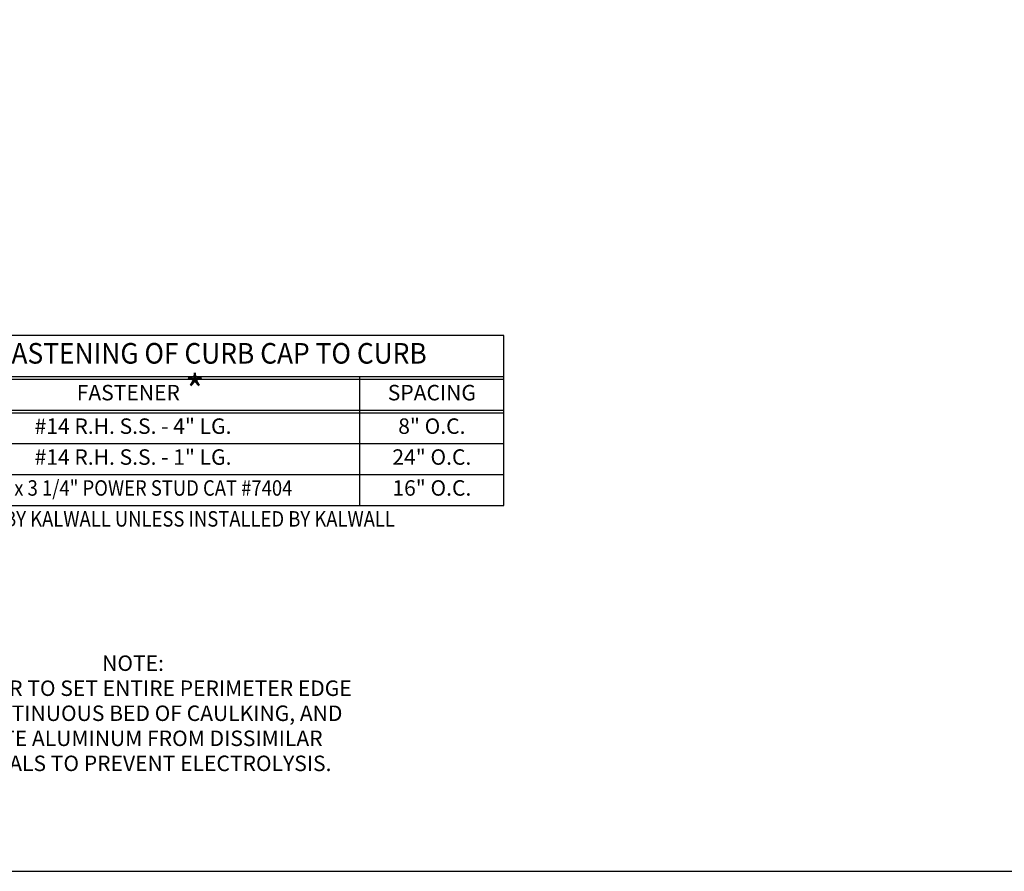
# Model space of a CAD drawing. Units: inches. Extents: x 6 to 846, y 0 to 558.
# Drawn here: x 517 to 661, y 6 to 130 of the extents above; entities that cross this region are included whole.
import ezdxf
from ezdxf.enums import TextEntityAlignment as Align

# ---------------------------------------------------------------- set-up
doc = ezdxf.new("R2010")
doc.units = ezdxf.units.IN
doc.header["$LTSCALE"] = 6
doc.header["$MEASUREMENT"] = 0
for name, color, linetype in [('CHART', 32, 'Continuous'), ('HATCH', 96, 'Continuous'), ('TEXT', 30, 'Continuous')]:
    doc.layers.add(name, color=color, linetype=linetype)
doc.styles.add('ROMAND', font='romand')
doc.styles.add('ROMANS', font='romans')

# ---------------------------------------------------------------- blocks, each defined once
blk = doc.blocks.new('roofcaulk')
for s, style, p in [('NOTE:', 'ROMAND', (0, 0)), ('INSTALLER TO SET ENTIRE PERIMETER EDGE', 'ROMANS', (0, -0.1519)), ('IN A CONTINUOUS BED OF CAULKING, AND', 'ROMANS', (0, -0.3037)), ('ISOLATE ALUMINUM FROM DISSIMILAR', 'ROMANS', (0, -0.4556)), ('MATERIALS TO PREVENT ELECTROLYSIS.', 'ROMANS', (0, -0.6075))]:
    blk.add_text(s, height=0.0938, dxfattribs=dict(style=style)).set_placement(p, align=Align.MIDDLE)
blk = doc.blocks.new('GEOCCFastenerChart')
at = {"layer": 'HATCH'}
for p, q in [((-4.5, -0.5), (4.5, -0.5)), ((-4.5, -0.53125), (4.5, -0.53125)), ((-2.75, -2.0625), (-2.75, -0.5)), ((2.75, -2.0625), (2.75, -0.5)), ((-4.5, -0.90625), (4.5, -0.90625)), ((-4.5, -0.9375), (4.5, -0.9375)), ((-4.5, -1.3125), (4.5, -1.3125)), ((-4.5, -1.6875), (4.5, -1.6875))]:
    blk.add_line(p, q, dxfattribs=at)
blk.add_lwpolyline([(-4.5, -2.0625), (4.5, -2.0625), (4.5, 0), (-4.5, 0)], close=True, dxfattribs=at)
at = {"layer": 'CHART', "style": 'ROMAND'}
for p in [(0.75, -0.71875), (-4, -2.25)]:
    blk.add_text('*', height=0.375, dxfattribs=at).set_placement(p, align=Align.MIDDLE)
at = {"layer": 'TEXT'}
for s, height, style, width, p in [('SUGGESTED FASTENING OF CURB CAP TO CURB', 0.25, 'ROMAND', 0.9375, (0, -0.25)), ('1/4" x 3 1/4" POWER STUD CAT #7404', 0.1875, 'ROMANS', 0.875, (0, -1.875)), ('NOT SUPPLIED BY KALWALL UNLESS INSTALLED BY KALWALL', 0.1875, 'ROMANS', 0.875, (0, -2.25))]:
    blk.add_text(s, height=height, dxfattribs=dict(at, style=style, width=width)).set_placement(p, align=Align.MIDDLE)
for s, style, p in [('CURB TYPE', 'ROMAND', (-3.625, -0.71875)), ('FASTENER  ', 'ROMAND', (0, -0.71875)), ('SPACING', 'ROMAND', (3.625, -0.71875)), ('WOOD', 'ROMANS', (-3.625, -1.125)), ('#14 R.H. S.S. - 4" LG.', 'ROMANS', (0, -1.125)), ('8" O.C.', 'ROMANS', (3.625, -1.125)), ('STEEL', 'ROMANS', (-3.625, -1.5)), ('#14 R.H. S.S. - 1" LG.', 'ROMANS', (0, -1.5)), ('24" O.C.', 'ROMANS', (3.625, -1.5)), ('CONCRETE', 'ROMANS', (-3.625, -1.875)), ('16" O.C.', 'ROMANS', (3.625, -1.875))]:
    blk.add_text(s, height=0.1875, dxfattribs=dict(at, style=style)).set_placement(p, align=Align.MIDDLE)
blk = doc.blocks.new('Kalwall DSize Border')
blk.add_lwpolyline([(0.25, 0.25), (35.25, 0.25), (35.25, 23.25), (0.25, 23.25)], close=True)

msp = doc.modelspace()

# ---------------------------------------------------------------- block references
for name, p, xscale, yscale, zscale in [('Kalwall DSize Border', (0, 0), 24, 24, 24), ('GEOCCFastenerChart', (534, 84), 12, 12, 12)]:
    msp.add_blockref(name, p, dxfattribs=dict(xscale=xscale, yscale=yscale, zscale=zscale))
at = {"layer": 'TEXT', "xscale": 24, "yscale": 24, "zscale": 24}
msp.add_blockref('roofcaulk', (534, 36), dxfattribs=at)

doc.saveas('drawing.dxf')
